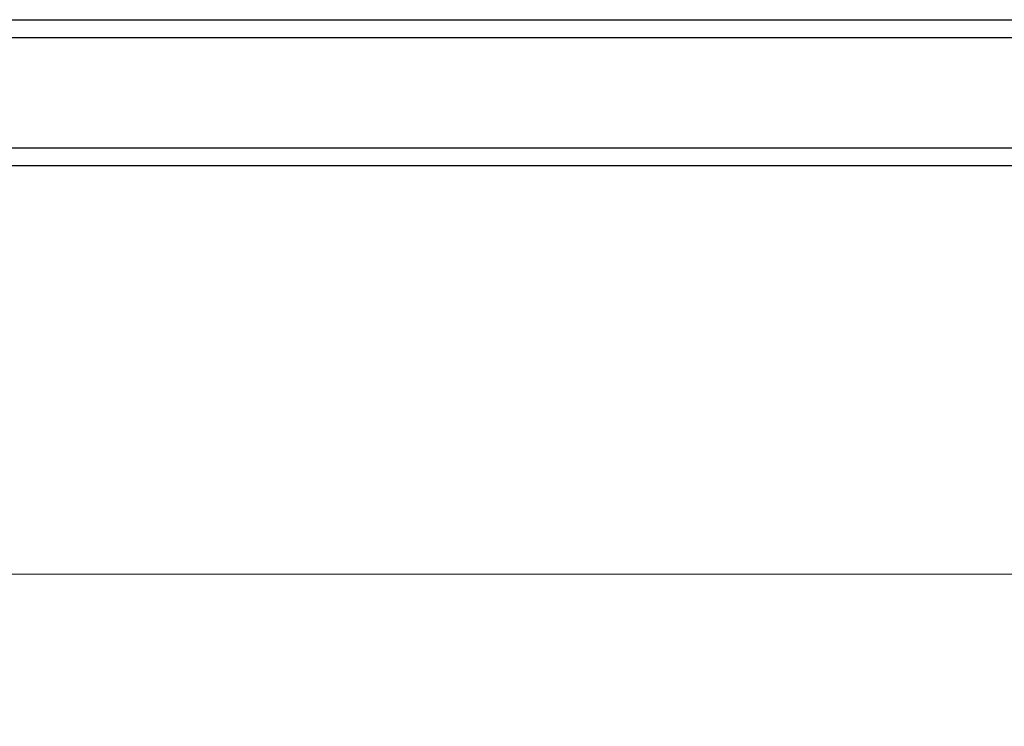
# Model space of a CAD drawing. Units: inches. Extents: x 0.1 to 21.9, y 0.1 to 16.9.
# Drawn here: x 5.4 to 6.7, y 1.9 to 2.9 of the extents above; entities that cross this region are included whole.
import ezdxf

# ---------------------------------------------------------------- set-up
doc = ezdxf.new("R2010")
doc.units = ezdxf.units.IN
doc.header["$MEASUREMENT"] = 0
doc.styles.add('SLDTEXTSTYLE0', font='TXT', dxfattribs={"width": 0.75})
doc.dimstyles.new('SLDDIMSTYLE0', dxfattribs={"dimtxt": 0.25, "dimasz": 0.26, "dimexe": 0, "dimexo": 0.0625, "dimgap": 0.0625, "dimtad": 0, "dimtih": 1, "dimtoh": 1, "dimdec": 0, "dimlfac": 10, "dimrnd": 1e-09, "dimzin": 12, "dimdsep": 46, "dimtxsty": 'SLDTEXTSTYLE0', "dimsah": 1, "dimcen": 0.09, "dimadec": 0, "dimazin": 3, "dimtfac": 1, "dimtdec": 0, "dimtofl": 0, "dimtmove": 0, "dimatfit": 3, "dimfxl": 0, "dimfrac": 2, "dimtolj": 1, "dimtzin": 12, "dimarcsym": 0})

# ---------------------------------------------------------------- blocks, each defined once
blk = doc.blocks.new('_D')
at = {"color": 7, "linetype": 'Continuous', "lineweight": 18}
for p, q in [((1.368, 2.6418), (1.368, 2.0231)), ((7.368, 2.6418), (7.368, 2.0231)), ((1.368, 2.1481), (3.8045, 2.1481)), ((7.368, 2.1481), (4.9314, 2.1481))]:
    blk.add_line(p, q, dxfattribs=at)
for points in [[(1.368, 2.1481), (1.628, 2.1081), (1.628, 2.1881)], [(7.368, 2.1481), (7.108, 2.1881), (7.108, 2.1081)]]:
    blk.add_solid(points, dxfattribs=at)
at = {"color": 7, "linetype": 'Continuous', "lineweight": 18, "char_height": 0.25, "attachment_point": 1, "style": 'SLDTEXTSTYLE0'}
for s, insert in [("5'", (3.8045, 2.2683)), ('MAX', (4.1585, 2.2683))]:
    blk.add_mtext(s, dxfattribs=dict(at, insert=insert))

msp = doc.modelspace()

# ---------------------------------------------------------------- linework, layer by layer
at = {"color": 7, "linetype": 'Continuous', "lineweight": 25}
for p, q in [((1.068, 2.9064), (7.668, 2.9064)), ((7.668, 2.8814), (1.068, 2.8814)), ((1.068, 2.7314), (7.668, 2.7314)), ((7.668, 2.7064), (1.068, 2.7064))]:
    msp.add_line(p, q, dxfattribs=at)

# ---------------------------------------------------------------- dimensions: what is measured, and where the dimension line sits
at = {"color": 7, "linetype": 'Continuous', "lineweight": 18}
dim = msp.add_linear_dim(base=(7.368, 2.1481), p1=(1.368, 2.6918), p2=(7.368, 2.6918), text='<> MAX', dimstyle='SLDDIMSTYLE0', dxfattribs=at)
dim.commit()
dim.dimension.update_dxf_attribs({"geometry": '_D', "text_midpoint": (4.368, 2.1481), "dimtype": 160})

doc.saveas('drawing.dxf')
